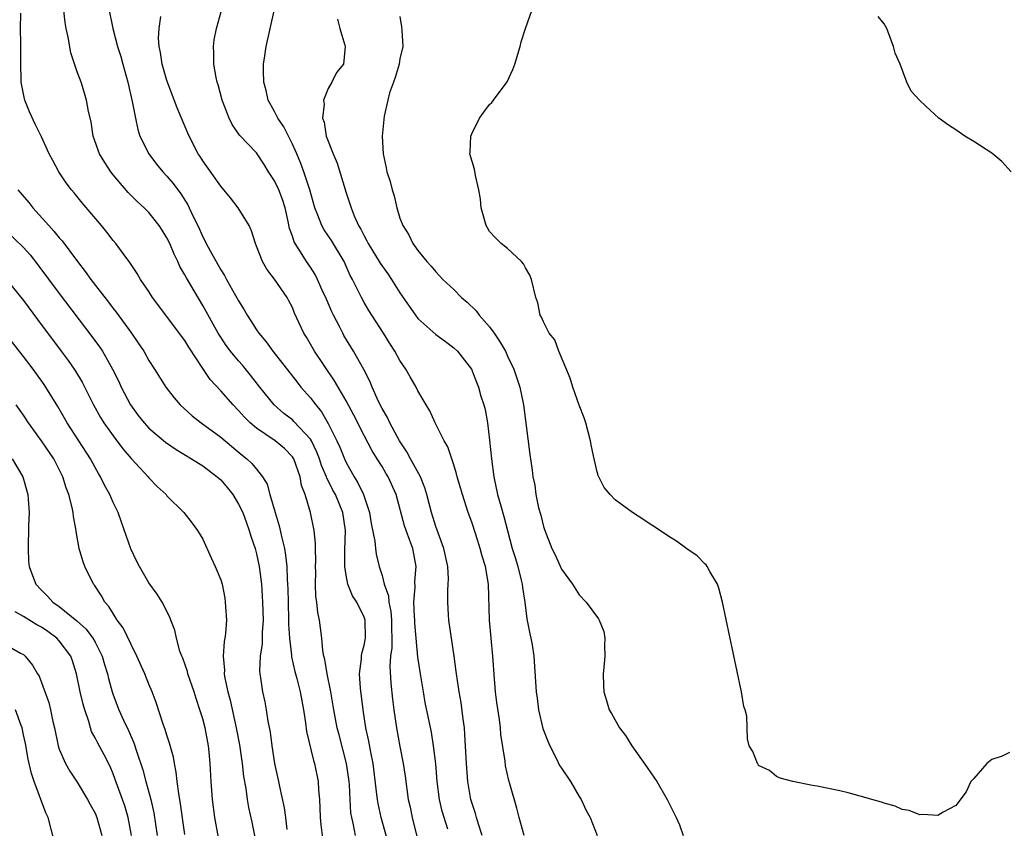
# Model space of a CAD drawing. Units: inches. Extents: x 2628000 to 2631000, y 1455000 to 1458000.
# Drawn here: x 2629005 to 2629114, y 1455678 to 1455768 of the extents above; entities that cross this region are included whole.
import ezdxf

# ---------------------------------------------------------------- set-up
doc = ezdxf.new("R2010")
doc.units = ezdxf.units.IN
doc.header["$MEASUREMENT"] = 0
doc.layers.add('LD26281455_2ft', color=169, linetype='Continuous')

msp = doc.modelspace()

# ---------------------------------------------------------------- linework, layer by layer
at = {"layer": 'LD26281455_2ft'}
for points, elevation in [([(2629042.04, 1455677), (2629041.81, 1455678.19), (2629041.61, 1455679), (2629041.53, 1455679.53), (2629041.43, 1455681), (2629041.35, 1455682.65), (2629041.32, 1455683), (2629041.04, 1455685), (2629040.2, 1455688.2), (2629040, 1455689), (2629039.63, 1455691), (2629039.3, 1455693), (2629038.88, 1455695), (2629038.62, 1455696.62), (2629038.51, 1455697), (2629038.39, 1455697.61), (2629038.27, 1455699), (2629038.14, 1455700.14), (2629038.03, 1455701), (2629037.84, 1455701.84), (2629037.74, 1455703), (2629037.63, 1455703.63), (2629037.59, 1455705), (2629037.6, 1455706.4), (2629037.59, 1455707), (2629037.61, 1455707.61), (2629037.57, 1455709), (2629037.57, 1455709.57), (2629037.42, 1455711), (2629037.02, 1455713), (2629036.41, 1455715), (2629036.03, 1455716.03), (2629035.86, 1455717), (2629035.15, 1455719), (2629035, 1455719.23), (2629034.13, 1455720.13), (2629033.08, 1455721), (2629031, 1455722.4), (2629030.3, 1455723), (2629029.65, 1455723.65), (2629029, 1455724.4), (2629028.4, 1455725), (2629027, 1455726.57), (2629025.83, 1455727.83), (2629025, 1455729.07), (2629023.46, 1455731.46), (2629023, 1455732.2), (2629019.4, 1455737), (2629019, 1455737.64), (2629018.07, 1455739), (2629017.68, 1455739.68), (2629017, 1455740.68), (2629016.88, 1455740.88), (2629016.12, 1455741.88), (2629015.31, 1455743), (2629015, 1455743.36), (2629014.29, 1455744.29), (2629013.71, 1455745), (2629011.54, 1455747.54), (2629010.65, 1455748.65), (2629010.35, 1455749), (2629009.77, 1455749.77), (2629008.94, 1455751), (2629008.27, 1455752.27), (2629007.86, 1455753), (2629007, 1455754.91), (2629006.32, 1455756.32), (2629005.69, 1455757.69), (2629005.16, 1455759), (2629005.13, 1455759.13), (2629004.75, 1455761), (2629004.74, 1455761.26), (2629004.71, 1455763), (2629004.71, 1455765.29), (2629004.66, 1455767), (2629004.7, 1455768.7)], 9302), ([(2629045.8, 1455675.8), (2629044.89, 1455679), (2629044.56, 1455680.56), (2629044.49, 1455681), (2629044.43, 1455681.57), (2629043.99, 1455685), (2629043.73, 1455686.27), (2629043.52, 1455687.52), (2629043.19, 1455689), (2629042.88, 1455691), (2629042.58, 1455693.42), (2629042.48, 1455695), (2629042.7, 1455696.7), (2629042.7, 1455697), (2629042.73, 1455697.27), (2629043, 1455698.22), (2629043.15, 1455699), (2629043.12, 1455701), (2629043, 1455701.34), (2629042.18, 1455703), (2629041.72, 1455703.72), (2629041.19, 1455705), (2629041, 1455706.01), (2629040.85, 1455707), (2629040.86, 1455708.86), (2629040.91, 1455711), (2629040.64, 1455713), (2629039.8, 1455715), (2629039.51, 1455715.51), (2629039, 1455716.58), (2629038.85, 1455716.85), (2629038.81, 1455717), (2629038.26, 1455718.26), (2629038.03, 1455719), (2629037.74, 1455719.74), (2629037.12, 1455721), (2629037, 1455721.19), (2629035.17, 1455723.17), (2629035, 1455723.33), (2629034.06, 1455724.06), (2629032.95, 1455725), (2629031.37, 1455727), (2629030.34, 1455728.34), (2629029.43, 1455729.43), (2629029, 1455729.91), (2629028.09, 1455731), (2629027.62, 1455731.62), (2629027, 1455732.55), (2629026.72, 1455733), (2629025, 1455736.1), (2629023.18, 1455739.18), (2629023, 1455739.53), (2629022.46, 1455740.46), (2629022.22, 1455741), (2629021.81, 1455741.81), (2629021.31, 1455743), (2629021, 1455743.65), (2629020.49, 1455744.49), (2629020.15, 1455745), (2629019, 1455746.46), (2629018.45, 1455747), (2629017.7, 1455747.7), (2629016.69, 1455748.69), (2629015, 1455750.68), (2629014.75, 1455751), (2629014.06, 1455752.06), (2629013.5, 1455753), (2629012.79, 1455755), (2629012.57, 1455756.57), (2629012.26, 1455757.74), (2629012.05, 1455759), (2629011.79, 1455759.79), (2629011.42, 1455761), (2629011, 1455762.16), (2629010.29, 1455764.29), (2629009.99, 1455766.01), (2629009.76, 1455767), (2629009.65, 1455767.65), (2629009.51, 1455769)], 9300), ([(2629014.57, 1455769), (2629014.98, 1455767), (2629015.5, 1455765), (2629015.85, 1455763.85), (2629016.07, 1455763), (2629016.64, 1455761), (2629017.14, 1455758.86), (2629017.48, 1455757), (2629017.74, 1455755.74), (2629017.99, 1455755), (2629018.97, 1455753), (2629019.85, 1455751.85), (2629020.54, 1455751), (2629021, 1455750.52), (2629021.7, 1455749.7), (2629022.55, 1455748.55), (2629023.33, 1455747.33), (2629023.5, 1455747), (2629023.91, 1455746.09), (2629024.44, 1455745), (2629025, 1455743.74), (2629025.26, 1455743.26), (2629025.39, 1455743), (2629025.82, 1455742.18), (2629027, 1455740.09), (2629027.43, 1455739.43), (2629027.65, 1455739), (2629029, 1455736.61), (2629029.62, 1455735.62), (2629029.96, 1455735), (2629030.38, 1455734.38), (2629031, 1455733.4), (2629031.27, 1455733), (2629032.06, 1455732.06), (2629032.83, 1455731), (2629035.53, 1455727.53), (2629035.95, 1455727), (2629037, 1455725.81), (2629037.36, 1455725.36), (2629037.6, 1455725), (2629038.24, 1455724.24), (2629039, 1455722.94), (2629039.97, 1455721), (2629040.29, 1455720.29), (2629040.8, 1455719), (2629041, 1455718.57), (2629041.88, 1455717), (2629042.31, 1455716.31), (2629042.93, 1455715), (2629043.6, 1455713), (2629043.78, 1455711.78), (2629044.2, 1455709.8), (2629044.26, 1455709), (2629044.35, 1455708.35), (2629044.69, 1455707), (2629045, 1455706), (2629045.25, 1455705), (2629045.7, 1455703.7), (2629045.74, 1455703), (2629045.97, 1455701.97), (2629046.05, 1455701), (2629046.05, 1455700.05), (2629046.08, 1455699), (2629046.08, 1455697.92), (2629045.95, 1455697), (2629045.88, 1455695.88), (2629045.99, 1455693.99), (2629046.18, 1455692.18), (2629046.33, 1455691), (2629046.61, 1455689), (2629047, 1455686.9), (2629047.37, 1455685), (2629047.59, 1455683.59), (2629047.93, 1455681), (2629048.13, 1455680.13), (2629048.36, 1455679), (2629048.89, 1455676.89)], 9298), ([(2629052.32, 1455677.68), (2629051.71, 1455679.71), (2629051.41, 1455681), (2629051.15, 1455683), (2629050.98, 1455684.98), (2629050.73, 1455687), (2629050.5, 1455688.5), (2629049.82, 1455691.82), (2629049.61, 1455693), (2629049.27, 1455695), (2629049, 1455696.87), (2629048.79, 1455699), (2629048.65, 1455700.65), (2629048.64, 1455701), (2629048.6, 1455701.4), (2629048.56, 1455703), (2629048.7, 1455704.7), (2629048.67, 1455705.33), (2629048.81, 1455707), (2629048.42, 1455709), (2629048.11, 1455709.89), (2629047.69, 1455711), (2629047.52, 1455711.52), (2629046.56, 1455715), (2629045.67, 1455717), (2629045.41, 1455717.41), (2629045, 1455718.13), (2629044.47, 1455719), (2629043.9, 1455719.9), (2629043, 1455721.6), (2629041.86, 1455723.86), (2629041, 1455725.45), (2629039.7, 1455727.7), (2629037.45, 1455731), (2629036.56, 1455732.56), (2629036.28, 1455733), (2629035.25, 1455735.25), (2629035, 1455735.86), (2629034.61, 1455736.61), (2629034.4, 1455737), (2629033, 1455739.03), (2629032.15, 1455740.15), (2629031.67, 1455741), (2629031, 1455742.71), (2629030.87, 1455743), (2629030.44, 1455744.44), (2629030.16, 1455745), (2629028.94, 1455747), (2629028.1, 1455748.1), (2629027.36, 1455749), (2629027, 1455749.42), (2629025, 1455752.23), (2629024.71, 1455752.71), (2629024.5, 1455753), (2629023.47, 1455755), (2629023.33, 1455755.33), (2629022.62, 1455757), (2629022.16, 1455758.16), (2629021, 1455761.19), (2629020.49, 1455763), (2629020.3, 1455764.3), (2629020.14, 1455765), (2629020.08, 1455765.92), (2629020.13, 1455767), (2629020.34, 1455768.34)], 9296), ([(2629056.16, 1455677), (2629055.76, 1455678.24), (2629055.54, 1455679), (2629055.43, 1455679.43), (2629055, 1455680.67), (2629054.9, 1455681), (2629054.55, 1455683), (2629054.4, 1455685), (2629054.25, 1455688.25), (2629054.18, 1455689), (2629054.04, 1455689.96), (2629053.82, 1455691.82), (2629053.6, 1455693), (2629053.54, 1455693.54), (2629053.3, 1455695), (2629053.27, 1455695.27), (2629053.03, 1455697), (2629052.43, 1455701), (2629052.41, 1455701.59), (2629052.32, 1455703), (2629052.32, 1455704.32), (2629052.38, 1455705), (2629052.4, 1455705.6), (2629052.32, 1455707), (2629051.89, 1455709), (2629051.24, 1455710.76), (2629051, 1455711.45), (2629050.52, 1455713), (2629050, 1455715), (2629049.77, 1455715.77), (2629049.27, 1455717), (2629048.18, 1455719), (2629047.78, 1455719.78), (2629046.93, 1455721), (2629045.85, 1455723), (2629045.6, 1455723.6), (2629045, 1455724.61), (2629044.62, 1455725.38), (2629043.89, 1455727), (2629043.64, 1455727.64), (2629042.95, 1455728.95), (2629041.8, 1455731), (2629040.75, 1455732.75), (2629040.61, 1455733), (2629040.24, 1455733.76), (2629039.59, 1455735), (2629039.4, 1455735.4), (2629038.79, 1455736.79), (2629038.71, 1455737), (2629038.44, 1455737.56), (2629037.8, 1455739), (2629037.54, 1455739.54), (2629037, 1455740.39), (2629036.58, 1455741), (2629035.91, 1455742.09), (2629035.31, 1455743), (2629035.2, 1455743.2), (2629035, 1455743.84), (2629034.69, 1455744.69), (2629034.54, 1455745.46), (2629034.18, 1455747), (2629033.9, 1455747.9), (2629033.47, 1455749), (2629033, 1455750), (2629032.35, 1455751), (2629031.84, 1455751.84), (2629031, 1455753.12), (2629029.11, 1455755.11), (2629028.28, 1455756.28), (2629027.93, 1455757), (2629027.17, 1455759), (2629026.7, 1455760.7), (2629026.61, 1455761), (2629026.49, 1455761.51), (2629026.23, 1455763), (2629026.23, 1455764.23), (2629026.18, 1455765), (2629026.29, 1455765.71), (2629026.54, 1455767), (2629027.08, 1455769)], 9294), ([(2629060.86, 1455677), (2629060.31, 1455679), (2629060.05, 1455680.05), (2629059.26, 1455682.74), (2629059.13, 1455683.13), (2629058.77, 1455684.77), (2629058.72, 1455685.28), (2629058.26, 1455688.26), (2629058.2, 1455689), (2629058.09, 1455689.91), (2629057.81, 1455691.81), (2629057.66, 1455693), (2629057.53, 1455694.47), (2629057.37, 1455697), (2629057, 1455701), (2629056.86, 1455705), (2629056.52, 1455707), (2629056.15, 1455708.15), (2629055.94, 1455709), (2629055.45, 1455710.55), (2629055, 1455711.95), (2629054.62, 1455713), (2629053.96, 1455715), (2629053.76, 1455715.76), (2629053.37, 1455717), (2629053.31, 1455717.31), (2629053, 1455718.33), (2629052.34, 1455720.34), (2629051.93, 1455721), (2629050.93, 1455723), (2629050.34, 1455724.34), (2629049.93, 1455725), (2629049, 1455726.59), (2629048.8, 1455727), (2629048.14, 1455728.14), (2629047.66, 1455729), (2629047, 1455729.96), (2629046.43, 1455731), (2629045.85, 1455731.85), (2629045.15, 1455733), (2629043.54, 1455735.55), (2629043, 1455736.44), (2629042.69, 1455737), (2629042.42, 1455737.58), (2629041.71, 1455739), (2629041.46, 1455739.46), (2629040.76, 1455741), (2629039.35, 1455743.35), (2629038.53, 1455744.53), (2629038.28, 1455745), (2629037.84, 1455746.16), (2629037.49, 1455747), (2629036.94, 1455749), (2629036.29, 1455751), (2629035.94, 1455751.94), (2629035.49, 1455753), (2629035, 1455754.1), (2629034.03, 1455756.03), (2629033.36, 1455757), (2629033, 1455757.73), (2629032.3, 1455759), (2629032.07, 1455760.07), (2629031.82, 1455761), (2629031.78, 1455762.22), (2629031.79, 1455763), (2629031.94, 1455763.94), (2629032.09, 1455765), (2629032.97, 1455768.97)], 9292), ([(2629047, 1455768.31), (2629047.18, 1455767.18), (2629047.19, 1455766.81), (2629047.33, 1455765), (2629047, 1455763.6), (2629046.9, 1455763), (2629046.48, 1455761.52), (2629046.27, 1455761), (2629045.83, 1455759.83), (2629045.63, 1455759), (2629045.22, 1455757.22), (2629045.02, 1455755), (2629045.11, 1455753), (2629045.46, 1455751.46), (2629045.54, 1455751), (2629045.91, 1455749.91), (2629046.11, 1455749), (2629046.34, 1455748.34), (2629046.63, 1455747), (2629047, 1455745.83), (2629047.31, 1455745), (2629047.97, 1455743.97), (2629048.45, 1455743), (2629049, 1455742.23), (2629050, 1455741), (2629050.49, 1455740.49), (2629051, 1455739.84), (2629051.42, 1455739.42), (2629051.79, 1455739), (2629053, 1455737.88), (2629053.86, 1455737), (2629054.48, 1455736.48), (2629055.51, 1455735.51), (2629055.83, 1455735), (2629057, 1455733.7), (2629057.51, 1455733), (2629058.11, 1455732.11), (2629058.75, 1455731), (2629059, 1455730.45), (2629059.71, 1455729), (2629060.36, 1455727), (2629060.76, 1455725), (2629061.47, 1455719.47), (2629061.74, 1455717.74), (2629061.81, 1455717), (2629062.04, 1455716.04), (2629062.15, 1455715), (2629062.46, 1455713.54), (2629062.7, 1455712.7), (2629063, 1455711.46), (2629063.12, 1455711.12), (2629063.95, 1455709), (2629064.29, 1455708.29), (2629065, 1455706.68), (2629066.23, 1455705), (2629067, 1455703.84), (2629067.75, 1455703), (2629069.15, 1455701.15), (2629069.23, 1455701), (2629069.72, 1455699.72), (2629069.85, 1455699), (2629069.81, 1455698.19), (2629069.84, 1455697), (2629069.72, 1455695.72), (2629069.67, 1455695), (2629069.7, 1455693.7), (2629069.73, 1455693), (2629070.04, 1455692.04), (2629070.34, 1455691), (2629070.59, 1455690.59), (2629071.48, 1455689), (2629072.14, 1455688.14), (2629072.87, 1455687), (2629074.58, 1455684.58), (2629075.39, 1455683.39), (2629075.64, 1455683), (2629076.82, 1455681), (2629077.82, 1455679), (2629078.16, 1455678.16), (2629078.59, 1455677)], 9288), ([(2629115, 1455686.26), (2629114.16, 1455685.84), (2629113, 1455685.45), (2629112.44, 1455685), (2629111, 1455683.34), (2629110.67, 1455683), (2629110.14, 1455681.86), (2629109, 1455680.33), (2629107.6, 1455679.6), (2629107, 1455679.23), (2629105.32, 1455679.32), (2629105, 1455679.28), (2629103.78, 1455679.78), (2629103, 1455679.88), (2629102.25, 1455680.25), (2629101, 1455680.58), (2629100.7, 1455680.7), (2629099.63, 1455681), (2629099, 1455681.2), (2629097, 1455681.74), (2629096.05, 1455681.95), (2629093.52, 1455682.48), (2629093, 1455682.57), (2629090.82, 1455683), (2629089.39, 1455683.39), (2629089, 1455683.57), (2629088.22, 1455684.22), (2629087, 1455684.8), (2629086.94, 1455684.94), (2629086.86, 1455685), (2629086.34, 1455686.34), (2629085.95, 1455687), (2629085.75, 1455687.75), (2629085.71, 1455689), (2629085.7, 1455690.3), (2629085.52, 1455691), (2629085.37, 1455691.37), (2629085.09, 1455693), (2629085, 1455693.34), (2629082.99, 1455703), (2629082.56, 1455704.56), (2629082.41, 1455705), (2629081.56, 1455706.44), (2629081.28, 1455707), (2629081.16, 1455707.16), (2629081, 1455707.28), (2629080.16, 1455708.16), (2629079, 1455708.97), (2629077.83, 1455709.83), (2629077, 1455710.32), (2629075.4, 1455711.4), (2629075, 1455711.64), (2629074.19, 1455712.19), (2629072.94, 1455713), (2629071, 1455714.43), (2629070.45, 1455715), (2629069.79, 1455715.79), (2629069.12, 1455717.12), (2629069, 1455717.55), (2629068.66, 1455719), (2629068.37, 1455720.37), (2629068.26, 1455721), (2629067.72, 1455723), (2629067.55, 1455723.55), (2629067, 1455724.99), (2629066.28, 1455727), (2629065.99, 1455727.99), (2629064.73, 1455731), (2629064.26, 1455732.26), (2629063.64, 1455733), (2629063, 1455734.26), (2629062.8, 1455734.8), (2629062.64, 1455735), (2629062.38, 1455736.38), (2629062.17, 1455737), (2629061.68, 1455739), (2629061.47, 1455739.47), (2629061, 1455740.29), (2629060.76, 1455740.76), (2629060.55, 1455741), (2629059, 1455742.46), (2629058.3, 1455743), (2629057.64, 1455743.64), (2629057, 1455744.35), (2629056.75, 1455744.75), (2629056.61, 1455745), (2629056.07, 1455747), (2629055.97, 1455747.97), (2629055.8, 1455749), (2629055.41, 1455750.59), (2629055.3, 1455751.3), (2629054.79, 1455753), (2629054.82, 1455753.18), (2629054.9, 1455755), (2629055, 1455755.23), (2629055.86, 1455757), (2629056.34, 1455757.66), (2629057, 1455758.5), (2629057.25, 1455758.75), (2629057.44, 1455759), (2629058.95, 1455761.05), (2629059.59, 1455762.41), (2629059.8, 1455763), (2629060.42, 1455765), (2629060.5, 1455765.5), (2629061, 1455766.99), (2629061.72, 1455769)], 9286), ([(2629115.19, 1455751), (2629114.15, 1455752.15), (2629113, 1455753.08), (2629111, 1455754.39), (2629110.02, 1455755), (2629109, 1455755.69), (2629108.19, 1455756.19), (2629107.1, 1455757), (2629105.67, 1455758.33), (2629104.93, 1455759), (2629104.01, 1455760.01), (2629103.55, 1455761), (2629102.78, 1455763), (2629102.24, 1455764.24), (2629102.06, 1455765), (2629101.32, 1455767), (2629101, 1455767.52), (2629100.32, 1455768.32)], 9284), ([(2629040.04, 1455768.04), (2629040.29, 1455767), (2629040.86, 1455765.14), (2629040.87, 1455765), (2629040.68, 1455763), (2629039.9, 1455762.1), (2629039.41, 1455761), (2629039, 1455760.29), (2629038.48, 1455759), (2629038.56, 1455758.56), (2629038.35, 1455757), (2629038.54, 1455756.54), (2629038.78, 1455755), (2629039.53, 1455753), (2629039.98, 1455751.98), (2629041, 1455748.66), (2629041.42, 1455747.42), (2629041.54, 1455747), (2629041.9, 1455746.1), (2629042.39, 1455745), (2629042.62, 1455744.62), (2629043, 1455743.85), (2629043.31, 1455743.31), (2629043.45, 1455743), (2629044.8, 1455740.8), (2629045.63, 1455739.63), (2629046.06, 1455739), (2629047, 1455737.52), (2629048.01, 1455736.01), (2629048.73, 1455735), (2629049, 1455734.65), (2629051, 1455732.85), (2629052.08, 1455732.08), (2629053, 1455731.37), (2629053.41, 1455731), (2629054.99, 1455728.99), (2629055.55, 1455727.55), (2629055.74, 1455727), (2629056.03, 1455725.97), (2629056.34, 1455725), (2629056.49, 1455724.49), (2629056.76, 1455723), (2629057, 1455721.08), (2629057.19, 1455719), (2629057.45, 1455717), (2629057.89, 1455715), (2629058.23, 1455713.77), (2629058.58, 1455712.58), (2629058.98, 1455711), (2629059.53, 1455709), (2629059.88, 1455707.88), (2629060.13, 1455707), (2629060.52, 1455705.48), (2629060.63, 1455705), (2629060.65, 1455704.65), (2629060.91, 1455703), (2629061.15, 1455701.15), (2629061.48, 1455699.48), (2629061.6, 1455699), (2629061.74, 1455698.26), (2629061.93, 1455697), (2629062.12, 1455694.12), (2629062.18, 1455693), (2629062.29, 1455692.29), (2629062.44, 1455691), (2629062.93, 1455688.93), (2629063.49, 1455687.49), (2629063.7, 1455687), (2629064.45, 1455685.55), (2629064.81, 1455684.81), (2629065, 1455684.51), (2629066.02, 1455683), (2629067, 1455681.33), (2629067.21, 1455681), (2629067.76, 1455679.76), (2629068.2, 1455679), (2629069, 1455677)], 9290), ([(2629004.38, 1455749), (2629005.59, 1455747.59), (2629006.05, 1455747), (2629007.84, 1455745), (2629008.4, 1455744.4), (2629009, 1455743.63), (2629009.3, 1455743.3), (2629011.02, 1455741), (2629011.9, 1455739.9), (2629012.53, 1455739), (2629014.47, 1455736.47), (2629015, 1455735.75), (2629015.34, 1455735.34), (2629017.04, 1455733), (2629017.85, 1455731.85), (2629018.42, 1455731), (2629019, 1455729.96), (2629019.63, 1455729), (2629020.88, 1455727), (2629021.8, 1455725.8), (2629022.49, 1455725), (2629023.8, 1455723.8), (2629024.81, 1455723), (2629027, 1455721.4), (2629029.39, 1455719.39), (2629029.92, 1455719), (2629030.48, 1455718.48), (2629031, 1455717.83), (2629031.68, 1455717), (2629032.18, 1455716.18), (2629032.49, 1455715), (2629033.06, 1455713), (2629033.53, 1455711.53), (2629033.81, 1455710.19), (2629034.11, 1455709), (2629034.24, 1455708.24), (2629034.37, 1455707), (2629034.42, 1455705.58), (2629034.47, 1455705), (2629034.49, 1455704.49), (2629034.51, 1455703), (2629034.57, 1455701), (2629034.57, 1455700.57), (2629034.68, 1455699), (2629034.9, 1455697.1), (2629034.91, 1455696.91), (2629035.28, 1455695.28), (2629035.49, 1455694.51), (2629035.88, 1455693), (2629036.25, 1455691), (2629036.46, 1455689.54), (2629036.58, 1455688.58), (2629037.36, 1455685.36), (2629037.48, 1455685), (2629037.86, 1455683), (2629037.91, 1455682.09), (2629038.02, 1455681), (2629038.07, 1455680.07), (2629038.1, 1455679), (2629038.16, 1455678.16), (2629038.41, 1455676.41)], 9304), ([(2629003, 1455744.48), (2629005, 1455742.55), (2629005.73, 1455741.73), (2629006.62, 1455740.62), (2629009, 1455737.42), (2629012.64, 1455732.64), (2629013.48, 1455731.48), (2629013.8, 1455731), (2629014.95, 1455729), (2629015.62, 1455727.62), (2629015.9, 1455727), (2629016.93, 1455725), (2629017.81, 1455723.81), (2629018.46, 1455723), (2629019, 1455722.42), (2629020.85, 1455720.85), (2629022.03, 1455720.03), (2629023.75, 1455719), (2629025, 1455718.22), (2629026.61, 1455717), (2629027, 1455716.65), (2629027.77, 1455715.77), (2629028.36, 1455715), (2629029, 1455713.95), (2629029.46, 1455713), (2629029.86, 1455711.86), (2629030.18, 1455711), (2629030.36, 1455710.36), (2629030.83, 1455709), (2629031, 1455708.39), (2629031.3, 1455707), (2629031.54, 1455705), (2629031.67, 1455703), (2629031.72, 1455701), (2629031.63, 1455699.63), (2629031.62, 1455698.38), (2629031.4, 1455697), (2629031.33, 1455695.33), (2629031.35, 1455695), (2629031.44, 1455694.56), (2629031.67, 1455693), (2629031.91, 1455691.91), (2629032.09, 1455691), (2629032.27, 1455689.73), (2629032.5, 1455688.5), (2629032.69, 1455687), (2629033.01, 1455685), (2629033.45, 1455683), (2629033.55, 1455682.45), (2629034.09, 1455680.09), (2629034.24, 1455679), (2629034.36, 1455677.64)], 9306), ([(2629003.1, 1455739), (2629005, 1455736.64), (2629006.55, 1455734.55), (2629009.22, 1455731), (2629009.98, 1455729.98), (2629010.65, 1455729), (2629010.79, 1455728.79), (2629011.53, 1455727.53), (2629012.82, 1455725), (2629013.61, 1455723.61), (2629013.98, 1455723), (2629015, 1455721.56), (2629016.1, 1455720.1), (2629017, 1455719.05), (2629018.9, 1455717), (2629019, 1455716.87), (2629019.92, 1455715.92), (2629020.91, 1455715), (2629021, 1455714.88), (2629022.87, 1455713), (2629023.82, 1455711.82), (2629024.42, 1455711), (2629025, 1455710.02), (2629025.94, 1455707.94), (2629026.39, 1455707), (2629027, 1455705.49), (2629027.15, 1455705), (2629027.45, 1455703.45), (2629027.51, 1455703), (2629027.52, 1455702.48), (2629027.63, 1455701), (2629027.53, 1455699.53), (2629027.46, 1455699), (2629027.37, 1455698.63), (2629027.27, 1455697), (2629027.42, 1455695.42), (2629027.4, 1455695), (2629027.48, 1455694.52), (2629027.81, 1455693), (2629028.07, 1455692.07), (2629028.74, 1455689), (2629029.09, 1455687.09), (2629029.38, 1455685), (2629029.55, 1455683.55), (2629029.79, 1455682.21), (2629029.95, 1455681), (2629030.1, 1455680.1), (2629030.46, 1455678.46), (2629030.79, 1455676.79)], 9308), ([(2629026.77, 1455676.77), (2629026.34, 1455679), (2629026.08, 1455681), (2629025.94, 1455683), (2629025.83, 1455685), (2629025.72, 1455686.28), (2629025.63, 1455687), (2629025.26, 1455689), (2629025, 1455689.98), (2629024.69, 1455691), (2629024.26, 1455692.26), (2629024.03, 1455693), (2629023.35, 1455695), (2629023.28, 1455695.28), (2629022.76, 1455696.76), (2629022.65, 1455697), (2629022.46, 1455697.54), (2629022.07, 1455699), (2629021.89, 1455699.89), (2629021.45, 1455701), (2629021.33, 1455701.33), (2629020.46, 1455703), (2629019.91, 1455703.91), (2629019, 1455705.15), (2629017.93, 1455707), (2629017.61, 1455707.61), (2629016.96, 1455708.96), (2629015.95, 1455711.95), (2629015.56, 1455713), (2629015, 1455714.13), (2629014.62, 1455715), (2629014.05, 1455716.05), (2629013.6, 1455717), (2629013.37, 1455717.37), (2629013, 1455718.02), (2629012.49, 1455719), (2629009.87, 1455723), (2629008.82, 1455724.82), (2629007.5, 1455727), (2629007.3, 1455727.3), (2629006.07, 1455729), (2629005, 1455730.42), (2629003, 1455732.96)], 9310), ([(2629023, 1455677.09), (2629022.53, 1455680.53), (2629022.32, 1455681.68), (2629022.15, 1455683), (2629022.04, 1455684.04), (2629021.83, 1455685), (2629021.72, 1455685.72), (2629021.3, 1455687.3), (2629021, 1455688.19), (2629020.82, 1455688.82), (2629020.6, 1455689.4), (2629019.81, 1455691.81), (2629019.36, 1455693), (2629019, 1455693.85), (2629018.54, 1455695), (2629017.66, 1455697), (2629017, 1455698.27), (2629016.13, 1455700.13), (2629015.47, 1455701), (2629015, 1455701.74), (2629014.53, 1455702.53), (2629014.09, 1455703), (2629013.71, 1455703.71), (2629012.91, 1455704.91), (2629012.83, 1455705), (2629011.84, 1455707), (2629011.61, 1455707.61), (2629011.22, 1455709), (2629010.89, 1455710.89), (2629010.89, 1455711), (2629010.57, 1455712.57), (2629010.54, 1455713), (2629010.45, 1455713.55), (2629010.06, 1455715), (2629009.77, 1455715.77), (2629009.41, 1455717), (2629009, 1455717.81), (2629008.37, 1455719), (2629007, 1455721.01), (2629005.56, 1455723), (2629005, 1455723.86), (2629004.18, 1455725)], 9312), ([(2629003.74, 1455719), (2629004.93, 1455717), (2629005.48, 1455715), (2629005.52, 1455714.48), (2629005.62, 1455713), (2629005.57, 1455711.57), (2629005.57, 1455711), (2629005.51, 1455709.51), (2629005.51, 1455709), (2629005.57, 1455707.57), (2629005.63, 1455707), (2629006.02, 1455705.98), (2629006.37, 1455705), (2629007, 1455704.36), (2629007.69, 1455703.69), (2629008.29, 1455703), (2629009, 1455702.52), (2629010.94, 1455700.94), (2629012, 1455700), (2629012.74, 1455699), (2629013, 1455698.53), (2629013.79, 1455697), (2629014.04, 1455696.04), (2629014.37, 1455695), (2629014.49, 1455694.49), (2629014.89, 1455693), (2629015, 1455692.69), (2629015.64, 1455691), (2629016.15, 1455689.85), (2629016.7, 1455688.7), (2629017.31, 1455687.31), (2629017.6, 1455686.4), (2629018.31, 1455684.31), (2629018.64, 1455683), (2629019.19, 1455681), (2629019.53, 1455679.53), (2629019.91, 1455677)], 9314), ([(2629017.04, 1455677), (2629016.68, 1455679), (2629016.3, 1455680.3), (2629016.05, 1455681), (2629015.49, 1455682.51), (2629015.24, 1455683.24), (2629015, 1455683.88), (2629014.67, 1455684.67), (2629014, 1455686), (2629013.28, 1455687.28), (2629013, 1455687.88), (2629012.6, 1455688.6), (2629012.48, 1455689), (2629012.3, 1455689.7), (2629011.84, 1455691), (2629011.65, 1455691.65), (2629011.34, 1455693), (2629010.92, 1455695), (2629010.47, 1455696.47), (2629010.28, 1455697), (2629009, 1455698.71), (2629008.72, 1455699), (2629007.72, 1455699.72), (2629007, 1455700.21), (2629006.48, 1455700.48), (2629005, 1455701.4), (2629004.07, 1455701.93)], 9316), ([(2629003, 1455698.28), (2629004.66, 1455697.34), (2629005, 1455697.16), (2629005.2, 1455697), (2629005.99, 1455695.99), (2629006.58, 1455695), (2629006.75, 1455694.75), (2629007.82, 1455691.82), (2629008.03, 1455691), (2629008.29, 1455689.71), (2629008.47, 1455689), (2629008.88, 1455687), (2629009, 1455686.62), (2629009.69, 1455685), (2629010.16, 1455684.16), (2629011, 1455682.93), (2629012.15, 1455681), (2629012.44, 1455680.44), (2629013, 1455679.47), (2629013.2, 1455679), (2629013.75, 1455677)], 9318), ([(2629008.41, 1455676.41), (2629007.74, 1455679), (2629007.5, 1455679.5), (2629006.19, 1455683), (2629005.89, 1455683.89), (2629005.51, 1455685.51), (2629005.23, 1455687.23), (2629005, 1455688.23), (2629004.85, 1455689), (2629004.74, 1455689.26), (2629004.13, 1455691)], 9320)]:
    msp.add_lwpolyline(points, dxfattribs=dict(at, elevation=elevation))

doc.saveas('drawing.dxf')
